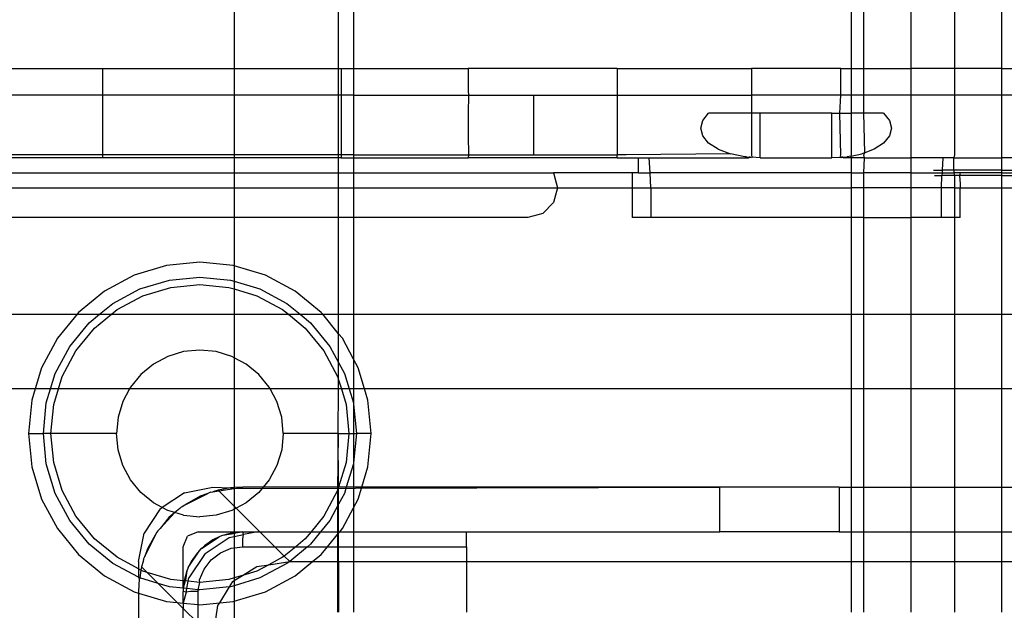
# Model space of a CAD drawing. Extents: x -38.3 to 38.4, y -31.9 to 32.1.
# Drawn here: x -19 to -17.7, y 9.4 to 10.1 of the extents above; entities that cross this region are included whole.
import ezdxf

# ---------------------------------------------------------------- set-up
doc = ezdxf.new("R2010")
doc.units = 0
doc.header["$MEASUREMENT"] = 0
doc.layers.get('0').update_dxf_attribs({"linetype": 'CONTINUOUS'})

msp = doc.modelspace()

# ---------------------------------------------------------------- linework, layer by layer
for p, q in [((-18.7097, 11.0627), (-18.7097, 10.0743)), ((-18.5719, 10.0743), (-18.5719, 11.0627)), ((-18.5522, 11.0627), (-18.5522, 10.0743)), ((-17.8951, 11.0627), (-17.8951, 10.0743)), ((-17.8781, 10.0743), (-17.8781, 11.0627)), ((-17.8156, 10.0743), (-17.8156, 11.0627)), ((-17.7587, 11.0627), (-17.7587, 10.0743)), ((-17.6962, 10.0743), (-17.6962, 11.0627)), ((-19.064, 10.0743), (-18.8834, 10.0743)), ((-18.8834, 10.0743), (-18.7097, 10.0743)), ((-18.8834, 10.0391), (-18.8834, 10.0743)), ((-18.7097, 10.0743), (-18.5719, 10.0743)), ((-18.7097, 10.0743), (-18.7097, 10.0391)), ((-18.5719, 10.0743), (-18.5684, 10.0743)), ((-18.5719, 10.0391), (-18.5719, 10.0743)), ((-18.5684, 10.0743), (-18.5684, 10.0391)), ((-18.5684, 10.0743), (-18.5522, 10.0743)), ((-18.5522, 10.0743), (-18.4008, 10.0743)), ((-18.5522, 10.0743), (-18.5522, 10.0391)), ((-18.4008, 10.0743), (-18.4008, 10.0448)), ((-18.2039, 10.0743), (-18.4008, 10.0743)), ((-18.2039, 10.0743), (-18.2039, 10.0391)), ((-18.2039, 10.0743), (-18.0268, 10.0743)), ((-17.9087, 10.0743), (-18.0268, 10.0743)), ((-18.0268, 10.0743), (-18.0268, 10.0391)), ((-17.9087, 10.0743), (-17.8951, 10.0743)), ((-17.9087, 10.0391), (-17.9087, 10.0743)), ((-17.8951, 10.0743), (-17.8951, 10.0391)), ((-17.8951, 10.0743), (-17.8781, 10.0743)), ((-17.8781, 10.0391), (-17.8781, 10.0743)), ((-17.8781, 10.0743), (-17.8156, 10.0743)), ((-17.8156, 10.0391), (-17.8156, 10.0743)), ((-17.7587, 10.0743), (-17.8156, 10.0743)), ((-17.7587, 10.0743), (-17.7587, 10.0391)), ((-17.6962, 10.0743), (-17.7587, 10.0743)), ((-17.6962, 10.0391), (-17.6962, 10.0743)), ((-17.6962, 10.0743), (-17.6792, 10.0743)), ((-18.8834, 10.0391), (-19.064, 10.0391)), ((-18.8834, 9.9604), (-18.8834, 10.0391)), ((-18.7097, 10.0391), (-18.8834, 10.0391)), ((-18.5719, 10.0391), (-18.7097, 10.0391)), ((-18.7097, 10.0391), (-18.7097, 9.9604)), ((-18.5684, 10.0391), (-18.5719, 10.0391)), ((-18.5719, 9.9604), (-18.5719, 10.0391)), ((-18.5684, 10.0391), (-18.5684, 9.9604)), ((-18.5522, 10.0391), (-18.5684, 10.0391)), ((-18.5522, 10.0391), (-18.5522, 9.9604)), ((-18.5522, 10.0391), (-18.4005, 10.0391)), ((-18.4008, 10.0448), (-18.4005, 10.0391)), ((-18.4005, 10.0391), (-18.4008, 10.0153)), ((-18.4005, 10.0391), (-18.3142, 10.0391)), ((-18.3142, 9.9604), (-18.3142, 10.0391)), ((-18.3142, 10.0391), (-18.2039, 10.0391)), ((-18.2039, 10.0391), (-18.2039, 9.9604)), ((-18.2039, 10.0391), (-18.0268, 10.0391)), ((-18.0268, 10.0391), (-18.0268, 10.0153)), ((-17.9087, 10.0391), (-18.0268, 10.0391)), ((-17.91, 10.0153), (-17.9087, 10.0391)), ((-17.8951, 10.0391), (-17.9087, 10.0391)), ((-17.8781, 10.0391), (-17.8951, 10.0391)), ((-17.8951, 10.0391), (-17.8951, 10.0153)), ((-17.8781, 10.0153), (-17.8781, 10.0391)), ((-17.8156, 10.0391), (-17.8781, 10.0391)), ((-17.7587, 10.0391), (-17.8156, 10.0391)), ((-17.8156, 9.9562), (-17.8156, 10.0391)), ((-17.6962, 10.0391), (-17.7587, 10.0391)), ((-17.7587, 10.0391), (-17.7587, 9.9604)), ((-17.6792, 10.0391), (-17.6962, 10.0391)), ((-17.6962, 9.9562), (-17.6962, 10.0391)), ((-18.4008, 10.0153), (-18.4008, 9.9857)), ((-18.091, 10.0058), (-18.0832, 10.0153)), ((-18.0268, 10.0153), (-18.0832, 10.0153)), ((-18.0268, 10.0153), (-18.0268, 9.9604)), ((-18.015, 10.0153), (-18.0268, 10.0153)), ((-17.9205, 10.0153), (-18.015, 10.0153)), ((-18.015, 9.9562), (-18.015, 10.0153)), ((-17.9205, 10.0153), (-17.91, 10.0153)), ((-17.9205, 9.9562), (-17.9205, 10.0153)), ((-17.9087, 9.9604), (-17.91, 10.0153)), ((-17.91, 10.0153), (-17.8951, 10.0153)), ((-17.8951, 10.0153), (-17.8951, 9.9604)), ((-17.8781, 10.0153), (-17.8951, 10.0153)), ((-17.877, 9.9631), (-17.8781, 10.0153)), ((-17.8523, 10.0153), (-17.8781, 10.0153)), ((-17.8523, 10.0153), (-17.8444, 10.0058)), ((-18.0937, 9.9956), (-18.091, 10.0058)), ((-17.8444, 10.0058), (-17.8417, 9.9956)), ((-18.091, 9.9854), (-18.0937, 9.9956)), ((-17.8417, 9.9956), (-17.8444, 9.9854)), ((-18.4008, 9.9857), (-18.4005, 9.9604)), ((-18.0832, 9.9759), (-18.091, 9.9854)), ((-18.0706, 9.9677), (-18.0832, 9.9759)), ((-17.8523, 9.9759), (-17.8648, 9.9678)), ((-17.8444, 9.9854), (-17.8523, 9.9759)), ((-18.0543, 9.9615), (-18.1921, 9.9604)), ((-18.0706, 9.9677), (-18.0543, 9.9615)), ((-18.0353, 9.9576), (-18.0543, 9.9615)), ((-17.8953, 9.9586), (-17.8811, 9.9615)), ((-17.877, 9.9631), (-17.8811, 9.9615)), ((-17.8781, 9.9604), (-17.877, 9.9631)), ((-17.8648, 9.9678), (-17.877, 9.9631)), ((-18.8834, 9.9604), (-19.064, 9.9604)), ((-18.8834, 9.9562), (-19.064, 9.9562)), ((-18.8834, 9.9562), (-18.8834, 9.9604)), ((-18.7097, 9.9604), (-18.8834, 9.9604)), ((-18.7097, 9.9562), (-18.8834, 9.9562)), ((-18.5719, 9.9604), (-18.7097, 9.9604)), ((-18.7097, 9.9604), (-18.7097, 9.9562)), ((-18.5719, 9.9562), (-18.7097, 9.9562)), ((-18.7097, 9.9562), (-18.7097, 9.9365)), ((-18.5684, 9.9604), (-18.5719, 9.9604)), ((-18.5719, 9.9562), (-18.5719, 9.9604)), ((-18.5684, 9.9562), (-18.5719, 9.9562)), ((-18.5719, 9.9365), (-18.5719, 9.9562)), ((-18.5684, 9.9604), (-18.5684, 9.9562)), ((-18.5522, 9.9604), (-18.5684, 9.9604)), ((-18.5684, 9.9562), (-18.5522, 9.9562)), ((-18.5522, 9.9604), (-18.5522, 9.9562)), ((-18.5522, 9.9604), (-18.4005, 9.9604)), ((-18.5522, 9.9562), (-18.4008, 9.9562)), ((-18.5522, 9.9562), (-18.5522, 9.9365)), ((-18.4005, 9.9604), (-18.4008, 9.9562)), ((-18.2039, 9.9562), (-18.4008, 9.9562)), ((-18.4005, 9.9604), (-18.3142, 9.9604)), ((-18.3142, 9.9604), (-18.2039, 9.9604)), ((-18.2039, 9.9562), (-18.2039, 9.9604)), ((-18.1921, 9.9604), (-18.2039, 9.9604)), ((-18.2039, 9.9562), (-18.176, 9.9562)), ((-18.176, 9.9365), (-18.176, 9.9562)), ((-18.176, 9.9562), (-18.1616, 9.9562)), ((-18.1605, 9.9365), (-18.1616, 9.9562)), ((-18.1616, 9.9562), (-18.0331, 9.9562)), ((-18.0342, 9.9575), (-18.0353, 9.9576)), ((-18.0353, 9.9576), (-18.0331, 9.9562)), ((-18.0319, 9.9562), (-18.0342, 9.9575)), ((-18.0342, 9.9575), (-18.0295, 9.9572)), ((-18.0331, 9.9562), (-18.0319, 9.9562)), ((-18.0319, 9.9562), (-18.0307, 9.9562)), ((-18.0307, 9.9562), (-18.0295, 9.9572)), ((-18.0307, 9.9562), (-18.0284, 9.9571)), ((-18.0284, 9.9571), (-18.0295, 9.9572)), ((-18.0268, 9.9562), (-18.0284, 9.9571)), ((-18.0268, 9.9604), (-18.0261, 9.957)), ((-18.0261, 9.957), (-18.0268, 9.9562)), ((-18.015, 9.9562), (-18.0261, 9.957)), ((-18.015, 9.9562), (-17.9205, 9.9562)), ((-17.9094, 9.9569), (-17.9205, 9.9562)), ((-17.9094, 9.9569), (-17.9087, 9.9604)), ((-17.9087, 9.9562), (-17.9094, 9.9569)), ((-17.9059, 9.9572), (-17.9087, 9.9562)), ((-17.9071, 9.9571), (-17.9087, 9.9562)), ((-17.9059, 9.9572), (-17.9071, 9.9571)), ((-17.9059, 9.9572), (-17.9001, 9.9576)), ((-17.9059, 9.9572), (-17.9047, 9.9562)), ((-17.9023, 9.9562), (-17.9047, 9.9562)), ((-17.9023, 9.9562), (-17.9001, 9.9576)), ((-17.8951, 9.9562), (-17.9023, 9.9562)), ((-17.8953, 9.9586), (-17.9001, 9.9576)), ((-17.8951, 9.9604), (-17.8953, 9.9586)), ((-17.8953, 9.9586), (-17.8951, 9.9562)), ((-17.8951, 9.9562), (-17.8951, 9.9365)), ((-17.8776, 9.9562), (-17.8951, 9.9562)), ((-17.8776, 9.9562), (-17.8781, 9.9604)), ((-17.8781, 9.9365), (-17.8776, 9.9562)), ((-17.8776, 9.9562), (-17.8156, 9.9562)), ((-17.8156, 9.9365), (-17.8156, 9.9562)), ((-17.7739, 9.9562), (-17.8156, 9.9562)), ((-17.7739, 9.9562), (-17.7747, 9.9399)), ((-17.7594, 9.9562), (-17.7739, 9.9562)), ((-17.7587, 9.9604), (-17.7594, 9.9562)), ((-17.7594, 9.9562), (-17.6962, 9.9562)), ((-17.7594, 9.9399), (-17.7594, 9.9562)), ((-17.6792, 9.9562), (-17.6962, 9.9562)), ((-17.6962, 9.9399), (-17.6962, 9.9562)), ((-19.064, 9.9365), (-18.7097, 9.9365)), ((-18.7097, 9.9365), (-18.7097, 9.9168)), ((-18.7097, 9.9365), (-18.5719, 9.9365)), ((-18.5719, 9.9365), (-18.5522, 9.9365)), ((-18.5719, 9.9168), (-18.5719, 9.9365)), ((-18.5522, 9.9365), (-18.288, 9.9365)), ((-18.5522, 9.9365), (-18.5522, 9.9168)), ((-18.288, 9.9365), (-18.2827, 9.9168)), ((-18.1843, 9.9365), (-18.288, 9.9365)), ((-18.176, 9.9365), (-18.1843, 9.9365)), ((-18.1843, 9.9365), (-18.1843, 9.9168)), ((-18.176, 9.9365), (-18.1605, 9.9365)), ((-17.8951, 9.9365), (-18.1605, 9.9365)), ((-18.1595, 9.9168), (-18.1605, 9.9365)), ((-17.8951, 9.9365), (-17.8781, 9.9365)), ((-17.8951, 9.9365), (-17.8951, 9.9168)), ((-17.8781, 9.9168), (-17.8781, 9.9365)), ((-17.8156, 9.9365), (-17.8781, 9.9365)), ((-17.8156, 9.9365), (-17.7749, 9.9365)), ((-17.8156, 9.9168), (-17.8156, 9.9365)), ((-17.7862, 9.9399), (-17.7747, 9.9399)), ((-17.7749, 9.9365), (-17.7751, 9.9331)), ((-17.7747, 9.9399), (-17.7749, 9.9365)), ((-17.7749, 9.9365), (-17.7594, 9.9365)), ((-17.7594, 9.9399), (-17.7747, 9.9399)), ((-17.7594, 9.9399), (-17.7594, 9.9365)), ((-17.6962, 9.9399), (-17.7594, 9.9399)), ((-17.7594, 9.9365), (-17.7587, 9.9331)), ((-17.7512, 9.9365), (-17.7594, 9.9365)), ((-17.7512, 9.9365), (-17.7518, 9.9331)), ((-17.6962, 9.9365), (-17.7512, 9.9365)), ((-17.6962, 9.9365), (-17.6962, 9.9399)), ((-17.6962, 9.9399), (-17.6792, 9.9399)), ((-17.6962, 9.9365), (-17.6792, 9.9365)), ((-17.6962, 9.9331), (-17.6962, 9.9365)), ((-17.785, 9.9331), (-17.7751, 9.9331)), ((-17.7759, 9.9168), (-17.7751, 9.9331)), ((-17.7587, 9.9331), (-17.7751, 9.9331)), ((-17.7518, 9.9331), (-17.7587, 9.9331)), ((-17.7587, 9.9331), (-17.7585, 9.9168)), ((-17.7518, 9.9331), (-17.7512, 9.9218)), ((-17.6962, 9.9331), (-17.7518, 9.9331)), ((-17.7512, 9.9218), (-17.7512, 9.9168)), ((-17.6962, 9.9168), (-17.6962, 9.9331)), ((-17.6962, 9.9331), (-17.6792, 9.9331)), ((-19.064, 9.9168), (-18.7097, 9.9168)), ((-18.7097, 9.9168), (-18.5719, 9.9168)), ((-18.7097, 9.9168), (-18.7097, 9.8775)), ((-18.5719, 9.9168), (-18.5522, 9.9168)), ((-18.5719, 9.8775), (-18.5719, 9.9168)), ((-18.5522, 9.9168), (-18.2827, 9.9168)), ((-18.5522, 9.9168), (-18.5522, 9.8775)), ((-18.2827, 9.9168), (-18.288, 9.8972)), ((-18.2827, 9.9168), (-18.1843, 9.9168)), ((-18.1843, 9.9168), (-18.1595, 9.9168)), ((-18.1843, 9.9168), (-18.1843, 9.8775)), ((-18.1595, 9.9168), (-18.1595, 9.8775)), ((-18.1595, 9.9168), (-17.8951, 9.9168)), ((-17.8781, 9.9168), (-17.8951, 9.9168)), ((-17.8951, 9.9168), (-17.8951, 9.8775)), ((-17.8781, 9.8775), (-17.8781, 9.9168)), ((-17.8156, 9.9168), (-17.8781, 9.9168)), ((-17.7759, 9.9168), (-17.8156, 9.9168)), ((-17.8156, 9.8775), (-17.8156, 9.9168)), ((-17.7585, 9.9168), (-17.7759, 9.9168)), ((-17.7759, 9.8775), (-17.7759, 9.9168)), ((-17.7585, 9.9168), (-17.7587, 9.8775)), ((-17.7585, 9.9168), (-17.7512, 9.9168)), ((-17.7512, 9.9168), (-17.6962, 9.9168)), ((-17.7512, 9.8775), (-17.7512, 9.9168)), ((-17.6962, 9.7495), (-17.6962, 9.9168)), ((-17.6962, 9.9168), (-17.6792, 9.9168)), ((-18.288, 9.8972), (-18.3024, 9.8827)), ((-18.3024, 9.8827), (-18.3221, 9.8775)), ((-18.7097, 9.8775), (-19.064, 9.8775)), ((-18.7097, 9.8775), (-18.7097, 9.8137)), ((-18.5719, 9.8775), (-18.7097, 9.8775)), ((-18.5522, 9.8775), (-18.5719, 9.8775)), ((-18.5719, 9.7495), (-18.5719, 9.8775)), ((-18.3221, 9.8775), (-18.5522, 9.8775)), ((-18.5522, 9.8775), (-18.5522, 9.7495)), ((-18.1595, 9.8775), (-18.1843, 9.8775)), ((-17.8951, 9.8775), (-18.1595, 9.8775)), ((-17.8781, 9.8775), (-17.8951, 9.8775)), ((-17.8951, 9.8775), (-17.8951, 9.7495)), ((-17.8781, 9.7495), (-17.8781, 9.8775)), ((-17.8781, 9.8775), (-17.8156, 9.8775)), ((-17.7759, 9.8775), (-17.8156, 9.8775)), ((-17.8156, 9.7495), (-17.8156, 9.8775)), ((-17.7587, 9.8775), (-17.7759, 9.8775)), ((-17.7587, 9.8775), (-17.7587, 9.7495)), ((-17.7512, 9.8775), (-17.7587, 9.8775)), ((-18.7551, 9.8184), (-18.7993, 9.8141)), ((-18.711, 9.8141), (-18.7551, 9.8184)), ((-18.7993, 9.8141), (-18.8417, 9.8012)), ((-18.7097, 9.8137), (-18.711, 9.8141)), ((-18.6685, 9.8012), (-18.7097, 9.8137)), ((-18.7097, 9.8137), (-18.7097, 9.7932)), ((-18.8417, 9.8012), (-18.8809, 9.7803)), ((-18.8342, 9.783), (-18.7954, 9.7948)), ((-18.7954, 9.7948), (-18.7551, 9.7987)), ((-18.7551, 9.7987), (-18.7148, 9.7948)), ((-18.7148, 9.7948), (-18.7097, 9.7932)), ((-18.7097, 9.7932), (-18.676, 9.783)), ((-18.7097, 9.7932), (-18.7097, 9.783)), ((-18.6294, 9.7803), (-18.6685, 9.8012)), ((-18.8809, 9.7803), (-18.9152, 9.7521)), ((-18.87, 9.7639), (-18.8342, 9.783)), ((-18.8305, 9.7739), (-18.7935, 9.7851)), ((-18.7935, 9.7851), (-18.7551, 9.7889)), ((-18.7551, 9.7889), (-18.7167, 9.7851)), ((-18.7167, 9.7851), (-18.7097, 9.783)), ((-18.7097, 9.783), (-18.6798, 9.7739)), ((-18.7097, 9.783), (-18.7097, 9.7495)), ((-18.676, 9.783), (-18.6403, 9.7639)), ((-18.5951, 9.7521), (-18.6294, 9.7803)), ((-18.8645, 9.7557), (-18.8305, 9.7739)), ((-18.6798, 9.7739), (-18.6458, 9.7557)), ((-18.8875, 9.7495), (-18.87, 9.7639)), ((-18.872, 9.7495), (-18.8645, 9.7557)), ((-18.6458, 9.7557), (-18.6382, 9.7495)), ((-18.6403, 9.7639), (-18.6228, 9.7495)), ((-19.064, 9.7495), (-18.9173, 9.7495)), ((-18.9173, 9.7495), (-18.9433, 9.7178)), ((-18.9152, 9.7521), (-18.9173, 9.7495)), ((-18.9173, 9.7495), (-18.8875, 9.7495)), ((-18.9013, 9.7382), (-18.8875, 9.7495)), ((-18.8943, 9.7312), (-18.872, 9.7495)), ((-18.8875, 9.7495), (-18.872, 9.7495)), ((-18.872, 9.7495), (-18.7097, 9.7495)), ((-18.7097, 9.7495), (-18.6382, 9.7495)), ((-18.7097, 9.7495), (-18.7097, 9.6922)), ((-18.6382, 9.7495), (-18.6159, 9.7312)), ((-18.6382, 9.7495), (-18.6228, 9.7495)), ((-18.6228, 9.7495), (-18.609, 9.7382)), ((-18.6228, 9.7495), (-18.5929, 9.7495)), ((-18.5929, 9.7495), (-18.5951, 9.7521)), ((-18.5719, 9.7239), (-18.5929, 9.7495)), ((-18.5929, 9.7495), (-18.5719, 9.7495)), ((-18.5719, 9.7495), (-18.5522, 9.7495)), ((-18.5719, 9.7239), (-18.5719, 9.7495)), ((-18.5522, 9.7495), (-17.8951, 9.7495)), ((-18.5522, 9.7495), (-18.5522, 9.6903)), ((-17.8951, 9.7495), (-17.8781, 9.7495)), ((-17.8951, 9.7495), (-17.8951, 9.6511)), ((-17.8781, 9.6511), (-17.8781, 9.7495)), ((-17.8781, 9.7495), (-17.8156, 9.7495)), ((-17.8156, 9.7495), (-17.7587, 9.7495)), ((-17.8156, 9.6511), (-17.8156, 9.7495)), ((-17.7587, 9.7495), (-17.6962, 9.7495)), ((-17.7587, 9.7495), (-17.7587, 9.6511)), ((-17.6962, 9.6511), (-17.6962, 9.7495)), ((-17.6962, 9.7495), (-17.6792, 9.7495)), ((-18.927, 9.7069), (-18.9013, 9.7382)), ((-18.9188, 9.7014), (-18.8943, 9.7312)), ((-18.6159, 9.7312), (-18.5914, 9.7014)), ((-18.609, 9.7382), (-18.5833, 9.7069)), ((-18.9433, 9.7178), (-18.9643, 9.6787)), ((-18.5669, 9.7178), (-18.5719, 9.7239)), ((-18.5719, 9.6857), (-18.5719, 9.7239)), ((-18.5522, 9.6903), (-18.5669, 9.7178)), ((-18.9461, 9.6711), (-18.927, 9.7069)), ((-18.937, 9.6674), (-18.9188, 9.7014)), ((-18.7551, 9.7023), (-18.7766, 9.7002)), ((-18.7336, 9.7002), (-18.7551, 9.7023)), ((-18.5914, 9.7014), (-18.5733, 9.6674)), ((-18.5833, 9.7069), (-18.5719, 9.6857)), ((-18.7973, 9.6939), (-18.8164, 9.6837)), ((-18.7766, 9.7002), (-18.7973, 9.6939)), ((-18.7129, 9.6939), (-18.7336, 9.7002)), ((-18.7097, 9.6922), (-18.7129, 9.6939)), ((-18.6939, 9.6837), (-18.7097, 9.6922)), ((-18.7097, 9.6922), (-18.7097, 9.6511)), ((-18.546, 9.6787), (-18.5522, 9.6903)), ((-18.5522, 9.6903), (-18.5522, 9.6511)), ((-18.9643, 9.6787), (-18.9726, 9.6511)), ((-18.8164, 9.6837), (-18.8331, 9.67)), ((-18.6772, 9.67), (-18.6939, 9.6837)), ((-18.5719, 9.6857), (-18.5642, 9.6711)), ((-18.5719, 9.663), (-18.5719, 9.6857)), ((-18.5376, 9.6511), (-18.546, 9.6787)), ((-18.9522, 9.6511), (-18.9461, 9.6711)), ((-18.9419, 9.6511), (-18.937, 9.6674)), ((-18.8331, 9.67), (-18.8468, 9.6533)), ((-18.6635, 9.6533), (-18.6772, 9.67)), ((-18.5733, 9.6674), (-18.5719, 9.663)), ((-18.5719, 9.663), (-18.5683, 9.6511)), ((-18.5719, 9.6511), (-18.5719, 9.663)), ((-18.5642, 9.6711), (-18.5581, 9.6511)), ((-18.9726, 9.6511), (-19.064, 9.6511)), ((-18.9726, 9.6511), (-18.9771, 9.6362)), ((-18.9522, 9.6511), (-18.9726, 9.6511)), ((-18.9579, 9.6324), (-18.9522, 9.6511)), ((-18.9419, 9.6511), (-18.9522, 9.6511)), ((-18.9482, 9.6304), (-18.9419, 9.6511)), ((-18.8479, 9.6511), (-18.9419, 9.6511)), ((-18.8479, 9.6511), (-18.857, 9.6342)), ((-18.8468, 9.6533), (-18.8479, 9.6511)), ((-18.7097, 9.6511), (-18.8479, 9.6511)), ((-18.6623, 9.6511), (-18.7097, 9.6511)), ((-18.7097, 9.6511), (-18.7097, 9.5205)), ((-18.6623, 9.6511), (-18.6635, 9.6533)), ((-18.6533, 9.6342), (-18.6623, 9.6511)), ((-18.5719, 9.6511), (-18.6623, 9.6511)), ((-18.5725, 9.592), (-18.5719, 9.6511)), ((-18.5683, 9.6511), (-18.5719, 9.6511)), ((-18.5683, 9.6511), (-18.5621, 9.6304)), ((-18.5581, 9.6511), (-18.5683, 9.6511)), ((-18.5581, 9.6511), (-18.5524, 9.6324)), ((-18.5522, 9.6511), (-18.5581, 9.6511)), ((-18.5522, 9.6511), (-18.5524, 9.6324)), ((-18.5376, 9.6511), (-18.5522, 9.6511)), ((-18.5331, 9.6362), (-18.5376, 9.6511)), ((-17.8951, 9.6511), (-18.5376, 9.6511)), ((-17.8781, 9.6511), (-17.8951, 9.6511)), ((-17.8951, 9.6511), (-17.8951, 9.5212)), ((-17.8156, 9.6511), (-17.8781, 9.6511)), ((-17.8781, 9.5212), (-17.8781, 9.6511)), ((-17.7587, 9.6511), (-17.8156, 9.6511)), ((-17.8156, 9.5212), (-17.8156, 9.6511)), ((-17.6962, 9.6511), (-17.7587, 9.6511)), ((-17.7587, 9.6511), (-17.7587, 9.5212)), ((-17.6962, 9.5212), (-17.6962, 9.6511)), ((-17.6792, 9.6511), (-17.6962, 9.6511)), ((-18.9771, 9.6362), (-18.9815, 9.592)), ((-18.5288, 9.592), (-18.5331, 9.6362)), ((-18.9618, 9.592), (-18.9579, 9.6324)), ((-18.952, 9.592), (-18.9482, 9.6304)), ((-18.857, 9.6342), (-18.8632, 9.6135)), ((-18.647, 9.6135), (-18.6533, 9.6342)), ((-18.5621, 9.6304), (-18.5583, 9.592)), ((-18.5524, 9.6324), (-18.5522, 9.6307)), ((-18.5522, 9.6307), (-18.5484, 9.592)), ((-18.5522, 9.6307), (-18.5522, 9.592)), ((-18.8632, 9.6135), (-18.8654, 9.592)), ((-18.6449, 9.592), (-18.647, 9.6135)), ((-18.9815, 9.592), (-18.9771, 9.5479)), ((-18.9815, 9.592), (-18.9618, 9.592)), ((-18.9579, 9.5517), (-18.9618, 9.592)), ((-18.952, 9.592), (-18.9618, 9.592)), ((-18.9482, 9.5536), (-18.952, 9.592)), ((-18.8654, 9.592), (-18.952, 9.592)), ((-18.8632, 9.5705), (-18.8654, 9.592)), ((-18.6449, 9.592), (-18.647, 9.5705)), ((-18.5725, 9.592), (-18.6449, 9.592)), ((-18.5725, 9.592), (-18.5733, 9.5167)), ((-18.5725, 9.592), (-18.5583, 9.592)), ((-18.5719, 9.5212), (-18.5725, 9.592)), ((-18.5583, 9.592), (-18.5621, 9.5536)), ((-18.5583, 9.592), (-18.5522, 9.592)), ((-18.5484, 9.592), (-18.5522, 9.5533)), ((-18.5522, 9.592), (-18.5522, 9.5533)), ((-18.5522, 9.592), (-18.5484, 9.592)), ((-18.5288, 9.592), (-18.5484, 9.592)), ((-18.5331, 9.5479), (-18.5288, 9.592)), ((-18.857, 9.5499), (-18.8632, 9.5705)), ((-18.647, 9.5705), (-18.6533, 9.5499)), ((-18.9771, 9.5479), (-18.9643, 9.5054)), ((-18.9461, 9.5129), (-18.9579, 9.5517)), ((-18.937, 9.5167), (-18.9482, 9.5536)), ((-18.8468, 9.5308), (-18.857, 9.5499)), ((-18.6533, 9.5499), (-18.6635, 9.5308)), ((-18.5621, 9.5536), (-18.5719, 9.5212)), ((-18.5524, 9.5517), (-18.5617, 9.5212)), ((-18.5522, 9.5533), (-18.5524, 9.5517)), ((-18.5524, 9.5517), (-18.5522, 9.5212)), ((-18.5412, 9.5212), (-18.5331, 9.5479)), ((-18.8331, 9.5141), (-18.8468, 9.5308)), ((-18.7755, 9.5137), (-18.7378, 9.5212)), ((-18.7378, 9.5212), (-18.7148, 9.5202)), ((-18.7148, 9.5202), (-18.731, 9.5173)), ((-18.73, 9.5162), (-18.7097, 9.5194)), ((-18.7097, 9.5205), (-18.7148, 9.5202)), ((-18.7148, 9.5202), (-18.7097, 9.5194)), ((-18.6984, 9.5212), (-18.7097, 9.5205)), ((-18.7097, 9.5194), (-18.6984, 9.5212)), ((-18.7097, 9.5194), (-18.0685, 9.5212)), ((-18.7097, 9.5205), (-18.7097, 9.5194)), ((-18.7097, 9.5194), (-18.7097, 9.4959)), ((-18.6714, 9.5212), (-18.6984, 9.5212)), ((-18.6714, 9.5212), (-18.6772, 9.5141)), ((-18.6635, 9.5308), (-18.6714, 9.5212)), ((-18.5719, 9.5212), (-18.6714, 9.5212)), ((-18.5719, 9.5212), (-18.5733, 9.5167)), ((-18.5617, 9.5212), (-18.5719, 9.5212)), ((-18.5719, 9.4984), (-18.5719, 9.5212)), ((-18.5617, 9.5212), (-18.5642, 9.5129)), ((-18.5522, 9.5212), (-18.5617, 9.5212)), ((-18.5412, 9.5212), (-18.5522, 9.5212)), ((-18.5522, 9.5212), (-18.5522, 9.4937)), ((-18.546, 9.5054), (-18.5412, 9.5212)), ((-18.0685, 9.5212), (-18.5412, 9.5212)), ((-18.0685, 9.4621), (-18.0685, 9.5212)), ((-17.911, 9.5212), (-18.0685, 9.5212)), ((-17.911, 9.5212), (-17.8951, 9.5212)), ((-17.911, 9.5212), (-17.911, 9.4621)), ((-17.8951, 9.5212), (-17.8781, 9.5212)), ((-17.8951, 9.5212), (-17.8951, 9.4621)), ((-17.8781, 9.5212), (-17.8156, 9.5212)), ((-17.8781, 9.4621), (-17.8781, 9.5212)), ((-17.8156, 9.5212), (-17.7587, 9.5212)), ((-17.8156, 9.4621), (-17.8156, 9.5212)), ((-17.7587, 9.5212), (-17.6962, 9.5212)), ((-17.7587, 9.5212), (-17.7587, 9.4621)), ((-17.6962, 9.4621), (-17.6962, 9.5212)), ((-17.6962, 9.5212), (-17.6792, 9.5212)), ((-18.927, 9.4772), (-18.9461, 9.5129)), ((-18.9188, 9.4827), (-18.937, 9.5167)), ((-18.8164, 9.5004), (-18.8331, 9.5141)), ((-18.7755, 9.5137), (-18.8047, 9.4941)), ((-18.7765, 9.4969), (-18.7445, 9.5127)), ((-18.7547, 9.5092), (-18.7765, 9.4969)), ((-18.7445, 9.5127), (-18.7547, 9.5092)), ((-18.741, 9.5144), (-18.7445, 9.5127)), ((-18.741, 9.5144), (-18.7378, 9.5149)), ((-18.731, 9.5173), (-18.7378, 9.5149)), ((-18.7378, 9.5149), (-18.73, 9.5162)), ((-18.73, 9.5162), (-18.731, 9.5173)), ((-18.7097, 9.4959), (-18.73, 9.5162)), ((-18.6772, 9.5141), (-18.6939, 9.5004)), ((-18.5733, 9.5167), (-18.5914, 9.4827)), ((-18.5733, 9.5167), (-18.5735, 9.3558)), ((-18.5642, 9.5129), (-18.5719, 9.4984)), ((-18.9643, 9.5054), (-18.9433, 9.4663)), ((-18.8047, 9.4941), (-18.8164, 9.5004)), ((-18.8074, 9.4923), (-18.8047, 9.4941)), ((-18.7973, 9.4902), (-18.8047, 9.4941)), ((-18.7816, 9.4927), (-18.788, 9.4874)), ((-18.7794, 9.4949), (-18.7816, 9.4927)), ((-18.7794, 9.4949), (-18.7783, 9.4954)), ((-18.7783, 9.4954), (-18.7765, 9.4969)), ((-18.7071, 9.4933), (-18.7097, 9.4959)), ((-18.7097, 9.4959), (-18.7097, 9.4919)), ((-18.7071, 9.4933), (-18.7097, 9.4919)), ((-18.6939, 9.5004), (-18.7071, 9.4933)), ((-18.6759, 9.4621), (-18.7071, 9.4933)), ((-18.5719, 9.4984), (-18.5833, 9.4772)), ((-18.5719, 9.4621), (-18.5719, 9.4984)), ((-18.5669, 9.4663), (-18.5522, 9.4937)), ((-18.5522, 9.4937), (-18.546, 9.5054)), ((-18.5522, 9.4937), (-18.5522, 9.4621)), ((-18.8943, 9.4528), (-18.9188, 9.4827)), ((-18.8074, 9.4923), (-18.8287, 9.4604)), ((-18.8077, 9.4665), (-18.788, 9.4874)), ((-18.7959, 9.4808), (-18.8077, 9.4665)), ((-18.788, 9.4874), (-18.7973, 9.4902)), ((-18.788, 9.4874), (-18.7959, 9.4808)), ((-18.7766, 9.4839), (-18.788, 9.4874)), ((-18.7766, 9.4839), (-18.7551, 9.4818)), ((-18.7336, 9.4839), (-18.7551, 9.4818)), ((-18.7129, 9.4902), (-18.7336, 9.4839)), ((-18.7097, 9.4919), (-18.7129, 9.4902)), ((-18.7097, 9.4919), (-18.7097, 9.4621)), ((-18.5914, 9.4827), (-18.6083, 9.4621)), ((-18.9013, 9.4459), (-18.927, 9.4772)), ((-18.8099, 9.4644), (-18.8077, 9.4665)), ((-18.5833, 9.4772), (-18.5956, 9.4621)), ((-18.9433, 9.4663), (-18.9152, 9.432)), ((-18.8362, 9.4227), (-18.8287, 9.4604)), ((-18.8277, 9.4294), (-18.812, 9.4615)), ((-18.812, 9.4615), (-18.8242, 9.4396)), ((-18.8105, 9.4632), (-18.812, 9.4615)), ((-18.8099, 9.4644), (-18.8105, 9.4632)), ((-18.7772, 9.4424), (-18.7714, 9.4564)), ((-18.7575, 9.4621), (-18.7714, 9.4564)), ((-18.7575, 9.4621), (-18.7097, 9.4621)), ((-18.7528, 9.4399), (-18.7298, 9.4553)), ((-18.7483, 9.4333), (-18.7164, 9.4546)), ((-18.7298, 9.4553), (-18.7378, 9.4516)), ((-18.7286, 9.4561), (-18.7298, 9.4553)), ((-18.7254, 9.4574), (-18.7286, 9.4561)), ((-18.7121, 9.4609), (-18.7254, 9.4574)), ((-18.7135, 9.4591), (-18.7254, 9.4574)), ((-18.7164, 9.4546), (-18.7097, 9.456)), ((-18.7097, 9.4599), (-18.7135, 9.4591)), ((-18.7097, 9.4621), (-18.7121, 9.4609)), ((-18.7097, 9.4621), (-18.6984, 9.4621)), ((-18.6984, 9.4621), (-18.7097, 9.4599)), ((-18.7097, 9.4621), (-18.7097, 9.4599)), ((-18.7097, 9.4599), (-18.7097, 9.456)), ((-18.7097, 9.456), (-18.6976, 9.4584)), ((-18.7097, 9.456), (-18.7097, 9.4409)), ((-18.6984, 9.4621), (-18.6787, 9.4621)), ((-18.6976, 9.4584), (-18.6984, 9.4621)), ((-18.6984, 9.4523), (-18.6976, 9.4584)), ((-18.6787, 9.4621), (-18.6976, 9.4584)), ((-18.6787, 9.4621), (-18.6759, 9.4621)), ((-18.6759, 9.4621), (-18.6083, 9.4621)), ((-18.6562, 9.4424), (-18.6759, 9.4621)), ((-18.6083, 9.4621), (-18.6159, 9.4528)), ((-18.5956, 9.4621), (-18.609, 9.4459)), ((-18.6083, 9.4621), (-18.5956, 9.4621)), ((-18.5956, 9.4621), (-18.5719, 9.4621)), ((-18.5865, 9.4424), (-18.5719, 9.4602)), ((-18.5719, 9.4602), (-18.5703, 9.4621)), ((-18.5719, 9.4602), (-18.5719, 9.4621)), ((-18.5719, 9.4621), (-18.5703, 9.4621)), ((-18.5719, 9.4424), (-18.5719, 9.4602)), ((-18.5703, 9.4621), (-18.5669, 9.4663)), ((-18.5703, 9.4621), (-18.5522, 9.4621)), ((-18.5522, 9.4621), (-18.4032, 9.4621)), ((-18.5522, 9.4621), (-18.5522, 9.4424)), ((-18.4032, 9.4424), (-18.4032, 9.4621)), ((-18.4032, 9.4621), (-18.0685, 9.4621)), ((-17.911, 9.4621), (-18.0685, 9.4621)), ((-17.911, 9.4621), (-17.8951, 9.4621)), ((-17.8951, 9.4621), (-17.8781, 9.4621)), ((-17.8951, 9.4621), (-17.8951, 9.4227)), ((-17.8781, 9.4621), (-17.8156, 9.4621)), ((-17.8781, 9.4227), (-17.8781, 9.4621)), ((-17.8156, 9.4621), (-17.7587, 9.4621)), ((-17.8156, 9.4227), (-17.8156, 9.4621)), ((-17.7587, 9.4621), (-17.6962, 9.4621)), ((-17.7587, 9.4621), (-17.7587, 9.4227)), ((-17.6962, 9.4227), (-17.6962, 9.4621)), ((-17.6962, 9.4621), (-17.6792, 9.4621)), ((-18.87, 9.4202), (-18.9013, 9.4459)), ((-18.8645, 9.4284), (-18.8943, 9.4528)), ((-18.7772, 9.3974), (-18.7772, 9.4424)), ((-18.749, 9.4437), (-18.7528, 9.4399)), ((-18.7378, 9.4516), (-18.749, 9.4437)), ((-18.728, 9.4345), (-18.7137, 9.4404)), ((-18.7137, 9.4404), (-18.7097, 9.4409)), ((-18.7097, 9.4409), (-18.6984, 9.4424)), ((-18.7097, 9.4409), (-18.7097, 9.4011)), ((-18.6984, 9.4424), (-18.6984, 9.4523)), ((-18.6984, 9.4424), (-18.6562, 9.4424)), ((-18.6562, 9.4424), (-18.6286, 9.4424)), ((-18.6438, 9.43), (-18.6562, 9.4424)), ((-18.6286, 9.4424), (-18.6438, 9.43)), ((-18.6132, 9.4424), (-18.6365, 9.4227)), ((-18.6159, 9.4528), (-18.6286, 9.4424)), ((-18.6286, 9.4424), (-18.6132, 9.4424)), ((-18.609, 9.4459), (-18.6132, 9.4424)), ((-18.6132, 9.4424), (-18.5865, 9.4424)), ((-18.5951, 9.432), (-18.5865, 9.4424)), ((-18.5865, 9.4424), (-18.5719, 9.4424)), ((-18.5719, 9.4227), (-18.5719, 9.4424)), ((-18.5719, 9.4424), (-18.5522, 9.4424)), ((-18.5522, 9.4424), (-18.4032, 9.4424)), ((-18.5522, 9.4424), (-18.5522, 9.4227)), ((-18.4032, 9.4424), (-18.4032, 9.4227)), ((-18.9152, 9.432), (-18.8809, 9.4038)), ((-18.8362, 9.4133), (-18.8645, 9.4284)), ((-18.8295, 9.426), (-18.8277, 9.4294)), ((-18.8242, 9.4396), (-18.8277, 9.4294)), ((-18.7704, 9.4147), (-18.755, 9.4378)), ((-18.7483, 9.4333), (-18.7697, 9.4014)), ((-18.7587, 9.434), (-18.7666, 9.4227)), ((-18.755, 9.4378), (-18.7587, 9.434)), ((-18.7541, 9.4391), (-18.755, 9.4378)), ((-18.7528, 9.4399), (-18.7541, 9.4391)), ((-18.7402, 9.4251), (-18.728, 9.4345)), ((-18.6458, 9.4284), (-18.6642, 9.4185)), ((-18.6438, 9.43), (-18.6458, 9.4284)), ((-18.6365, 9.4227), (-18.6438, 9.43)), ((-18.6063, 9.4227), (-18.5951, 9.432)), ((-18.8362, 9.4021), (-18.87, 9.4202)), ((-18.8362, 9.4227), (-18.8362, 9.4133)), ((-18.8323, 9.416), (-18.8331, 9.4116)), ((-18.83, 9.4228), (-18.8323, 9.416)), ((-18.8323, 9.416), (-18.8248, 9.4085)), ((-18.8295, 9.426), (-18.83, 9.4228)), ((-18.7704, 9.4147), (-18.7712, 9.4135)), ((-18.7666, 9.4227), (-18.7704, 9.4147)), ((-18.7496, 9.4129), (-18.7402, 9.4251)), ((-18.6987, 9.4044), (-18.6797, 9.4161)), ((-18.6642, 9.4185), (-18.6798, 9.4102)), ((-18.6797, 9.4161), (-18.6642, 9.4185)), ((-18.6403, 9.4202), (-18.676, 9.4011)), ((-18.6642, 9.4185), (-18.6365, 9.4227)), ((-18.6365, 9.4227), (-18.6403, 9.4202)), ((-18.6365, 9.4227), (-18.6063, 9.4227)), ((-18.6294, 9.4038), (-18.6063, 9.4227)), ((-18.6063, 9.4227), (-18.5719, 9.4227)), ((-18.5719, 9.4227), (-18.5522, 9.4227)), ((-18.5719, 9.4227), (-18.5719, 9.3558)), ((-18.5522, 9.4227), (-18.4032, 9.4227)), ((-18.5522, 9.4227), (-18.5522, 9.3558)), ((-18.4032, 9.4227), (-18.4032, 9.3558)), ((-18.4032, 9.4227), (-17.8951, 9.4227)), ((-17.8951, 9.4227), (-17.8781, 9.4227)), ((-17.8951, 9.4227), (-17.8951, 9.3558)), ((-17.8781, 9.4227), (-17.8156, 9.4227)), ((-17.8781, 9.3558), (-17.8781, 9.4227)), ((-17.8156, 9.4227), (-17.7587, 9.4227)), ((-17.8156, 9.3558), (-17.8156, 9.4227)), ((-17.7587, 9.4227), (-17.6962, 9.4227)), ((-17.7587, 9.4227), (-17.7587, 9.3558)), ((-17.6962, 9.3558), (-17.6962, 9.4227)), ((-17.6962, 9.4227), (-17.6792, 9.4227)), ((-18.8809, 9.4038), (-18.8417, 9.3829)), ((-18.8331, 9.4116), (-18.8362, 9.4133)), ((-18.8362, 9.4133), (-18.8362, 9.4021)), ((-18.8342, 9.4011), (-18.8362, 9.4021)), ((-18.8362, 9.4021), (-18.8352, 9.3998)), ((-18.8331, 9.4116), (-18.8342, 9.4011)), ((-18.8305, 9.4102), (-18.8331, 9.4116)), ((-18.8248, 9.4085), (-18.8305, 9.4102)), ((-18.7935, 9.399), (-18.8248, 9.4085)), ((-18.8101, 9.3937), (-18.8248, 9.4085)), ((-18.7724, 9.4103), (-18.776, 9.3971)), ((-18.7724, 9.4103), (-18.7742, 9.3984)), ((-18.7712, 9.4135), (-18.7724, 9.4103)), ((-18.7555, 9.3987), (-18.7496, 9.4129)), ((-18.7097, 9.3977), (-18.6987, 9.4044)), ((-18.6987, 9.4044), (-18.7097, 9.4011)), ((-18.6798, 9.4102), (-18.6987, 9.4044)), ((-18.6685, 9.3829), (-18.6294, 9.4038)), ((-18.8352, 9.3998), (-18.8362, 9.3834)), ((-18.8342, 9.4011), (-18.8352, 9.3998)), ((-18.8101, 9.3937), (-18.8342, 9.4011)), ((-18.7954, 9.3893), (-18.8101, 9.3937)), ((-18.7849, 9.3686), (-18.8101, 9.3937)), ((-18.7772, 9.3875), (-18.7954, 9.3893)), ((-18.7772, 9.3974), (-18.7935, 9.399)), ((-18.7772, 9.3875), (-18.7772, 9.3974)), ((-18.776, 9.3971), (-18.7772, 9.3974)), ((-18.776, 9.3971), (-18.7772, 9.3875)), ((-18.7744, 9.3971), (-18.7772, 9.3875)), ((-18.7744, 9.3971), (-18.776, 9.3971)), ((-18.7742, 9.3984), (-18.7744, 9.3971)), ((-18.7706, 9.3967), (-18.7744, 9.3971)), ((-18.7725, 9.387), (-18.7706, 9.3967)), ((-18.7706, 9.3967), (-18.7697, 9.4014)), ((-18.7551, 9.3952), (-18.7706, 9.3967)), ((-18.7572, 9.3855), (-18.7551, 9.3952)), ((-18.7551, 9.3952), (-18.7555, 9.3987)), ((-18.7167, 9.399), (-18.7551, 9.3952)), ((-18.7161, 9.3892), (-18.7551, 9.3853)), ((-18.7289, 9.3683), (-18.7161, 9.3892)), ((-18.7097, 9.4011), (-18.7167, 9.399)), ((-18.7161, 9.3892), (-18.7116, 9.3965)), ((-18.7148, 9.3893), (-18.7161, 9.3892)), ((-18.7097, 9.3909), (-18.7148, 9.3893)), ((-18.7116, 9.3965), (-18.7097, 9.3977)), ((-18.676, 9.4011), (-18.7097, 9.3909)), ((-18.7097, 9.4011), (-18.7097, 9.3977)), ((-18.7097, 9.3977), (-18.7097, 9.3909)), ((-18.7097, 9.3909), (-18.7097, 9.3704)), ((-18.8417, 9.3829), (-18.8362, 9.3812)), ((-18.8362, 9.3834), (-18.8362, 9.3812)), ((-18.8362, 9.3812), (-18.7993, 9.37)), ((-18.8362, 9.3812), (-18.8362, 8.7535)), ((-18.7772, 9.3875), (-18.7772, 9.3834)), ((-18.7725, 9.387), (-18.7772, 9.3875)), ((-18.7734, 9.3825), (-18.7772, 9.3834)), ((-18.7772, 9.3678), (-18.7772, 9.3834)), ((-18.7734, 9.3825), (-18.7772, 9.3678)), ((-18.7734, 9.3825), (-18.7725, 9.387)), ((-18.7673, 9.3834), (-18.7734, 9.3825)), ((-18.7572, 9.3855), (-18.7725, 9.387)), ((-18.7575, 9.3834), (-18.7673, 9.3834)), ((-18.7575, 9.3834), (-18.7572, 9.3855)), ((-18.7575, 9.3659), (-18.7575, 9.3834)), ((-18.7551, 9.3853), (-18.7572, 9.3855)), ((-18.7097, 9.3704), (-18.6685, 9.3829)), ((-18.7993, 9.37), (-18.7849, 9.3686)), ((-18.7849, 9.3686), (-18.7772, 9.3678)), ((-18.7772, 9.3608), (-18.7849, 9.3686)), ((-18.7772, 9.3678), (-18.7575, 9.3659)), ((-18.7772, 9.3678), (-18.7772, 9.3608)), ((-18.7575, 9.3412), (-18.7575, 9.3659)), ((-18.7575, 9.3659), (-18.7551, 9.3657)), ((-18.7551, 9.3657), (-18.7289, 9.3683)), ((-18.7378, 9.3215), (-18.7312, 9.3646)), ((-18.7312, 9.3646), (-18.7289, 9.3683)), ((-18.7289, 9.3683), (-18.711, 9.37)), ((-18.711, 9.37), (-18.7097, 9.3704)), ((-18.7097, 9.3704), (-18.7097, 9.0881)), ((-18.7772, 9.0881), (-18.7772, 9.3608)), ((-18.7575, 9.3412), (-18.7772, 9.3608))]:
    msp.add_line(p, q)

doc.saveas('drawing.dxf')
